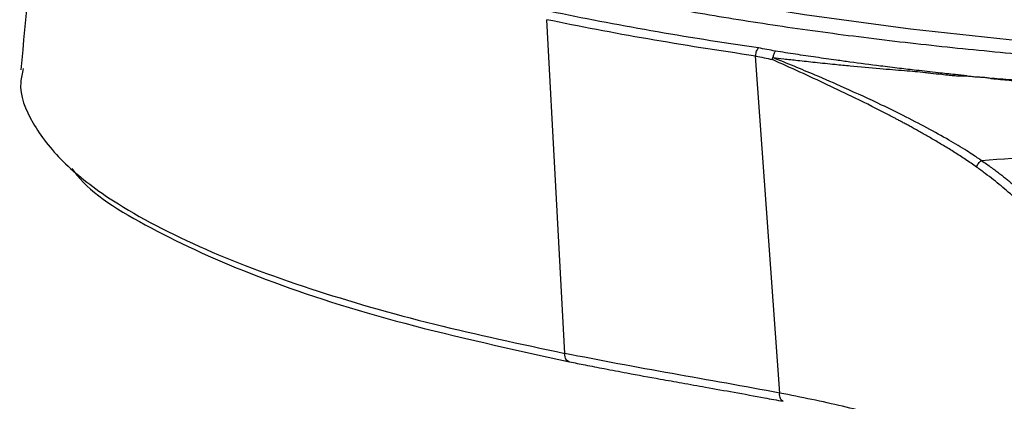
# Paper-space layout '_Bottom' of a CAD drawing. Units: millimetres. Extents: x -147 to 89, y -75 to 220.
# Drawn here: x -147 to -116, y 7 to 19 of the extents above; entities that cross this region are included whole.
import ezdxf

# ---------------------------------------------------------------- set-up
doc = ezdxf.new("R2010")
doc.units = ezdxf.units.MM

psp = doc.layouts.new('_Bottom')

# ---------------------------------------------------------------- linework, layer by layer
at = {"color": 7, "linetype": 'Continuous', "lineweight": 25}
psp.add_line((-123.159, 7.397), (-123.929, 18.19), dxfattribs=at)
at = {"color": 7, "linetype": 'Continuous', "lineweight": 25, "flags": 128}
for points in [[(-72.146, 20.485), (-74.731, 19.983), (-77.957, 19.459), (-81.371, 19.009), (-84.943, 18.636), (-88.643, 18.343), (-92.439, 18.134), (-96.3, 18.009), (-100.192, 17.97), (-104.082, 18.018), (-107.938, 18.151), (-111.727, 18.369), (-115.415, 18.669), (-118.973, 19.05), (-122.369, 19.508), (-125.575, 20.038), (-128.564, 20.638), (-131.31, 21.301), (-133.789, 22.022), (-135.982, 22.794), (-137.322, 23.356)], [(-130.037, 8.666), (-130.327, 14.01), (-130.617, 19.354)]]:
    psp.add_lwpolyline(points, dxfattribs=at)
at = {"color": 7, "linetype": 'Continuous', "lineweight": 25}
for points, knots in [([(-146.501, 28.002), (-146.66, 26.292), (-146.979, 22.871), (-147.302, 19.455), (-147.463, 17.747)], [0, 0, 0, 0, 0.4999753, 1, 1, 1, 1]), ([(-99.997, 17.575), (-101.255, 17.582), (-103.023, 17.592), (-105.622, 17.658), (-107.825, 17.736), (-110.413, 17.866), (-113.075, 18.041), (-115.788, 18.265), (-118.492, 18.538), (-121.147, 18.857), (-123.718, 19.22), (-126.174, 19.624), (-128.493, 20.063), (-130.649, 20.533), (-132.629, 21.025), (-134.403, 21.531), (-135.596, 21.913), (-136.171, 22.122), (-136.273, 22.16)], [0, 0, 0, 0, 0.087149, 0.122553, 0.1811, 0.241525, 0.305913, 0.372552, 0.440707, 0.50977, 0.579277, 0.648846, 0.718142, 0.786848, 0.854642, 0.921171, 0.986029, 1, 1, 1, 1]), ([(-123.929, 18.19), (-123.928, 18.208), (-123.923, 18.249), (-123.908, 18.315), (-123.882, 18.388), (-123.856, 18.428), (-123.842, 18.448)], [0, 0, 0, 0, 0.186163, 0.418719, 0.693796, 1, 1, 1, 1]), ([(-123.296, 18.346), (-123.299, 18.341), (-123.309, 18.328), (-123.325, 18.299), (-123.346, 18.255), (-123.362, 18.206), (-123.371, 18.167), (-123.375, 18.148), (-123.376, 18.14)], [0, 0, 0, 0, 0.092279, 0.250457, 0.500229, 0.749883, 0.911422, 1, 1, 1, 1]), ([(-117.157, 17.553), (-117.285, 17.567), (-117.595, 17.599), (-118.138, 17.659), (-118.731, 17.725), (-119.347, 17.797), (-120.058, 17.885), (-120.73, 17.973), (-121.419, 18.067), (-121.999, 18.15), (-122.652, 18.246), (-123.081, 18.313), (-123.296, 18.346)], [0, 0, 0, 0, 0.060564, 0.146289, 0.257166, 0.343588, 0.441825, 0.601676, 0.67251, 0.781658, 0.89082, 1, 1, 1, 1]), ([(-123.392, 18.075), (-123.391, 18.081), (-123.39, 18.093), (-123.387, 18.11), (-123.381, 18.125), (-123.378, 18.135), (-123.376, 18.14)], [0, 0, 0, 0, 0.273682, 0.522801, 0.761678, 1, 1, 1, 1]), ([(-116.851, 14.631), (-116.909, 14.672), (-117.023, 14.752), (-117.201, 14.873), (-117.379, 14.99), (-117.556, 15.103), (-117.732, 15.213), (-117.905, 15.319), (-118.075, 15.421), (-118.241, 15.518), (-118.402, 15.611), (-118.557, 15.699), (-118.705, 15.783), (-118.847, 15.862), (-118.981, 15.936), (-119.108, 16.005), (-119.227, 16.068), (-119.337, 16.127), (-119.438, 16.181), (-119.53, 16.23), (-119.613, 16.273), (-120.005, 16.477), (-120.669, 16.811), (-121.618, 17.266), (-122.504, 17.677), (-123.097, 17.943), (-123.392, 18.075)], [0, 0, 0, 0, 0.038029, 0.074618, 0.109788, 0.143551, 0.175916, 0.206885, 0.236458, 0.26463, 0.291398, 0.316754, 0.340693, 0.363206, 0.384287, 0.403929, 0.422124, 0.438867, 0.454152, 0.467974, 0.480328, 0.49121, 0.642263, 0.766098, 0.88342, 1, 1, 1, 1]), ([(-116.695, 14.843), (-116.728, 14.865), (-116.809, 14.921), (-116.964, 15.024), (-117.179, 15.162), (-117.442, 15.323), (-117.858, 15.569), (-118.434, 15.889), (-119.161, 16.266), (-120.041, 16.696), (-120.986, 17.131), (-122.149, 17.638), (-122.922, 17.955), (-123.376, 18.14)], [0, 0, 0, 0, 0.0206, 0.052185, 0.094762, 0.146756, 0.197976, 0.31496, 0.430769, 0.531462, 0.698267, 0.823006, 1, 1, 1, 1]), ([(-123.376, 18.14), (-123.261, 18.127), (-122.997, 18.097), (-122.547, 18.047), (-122, 17.988), (-121.438, 17.929), (-120.748, 17.861), (-120.132, 17.806), (-119.55, 17.758), (-119.173, 17.728), (-118.824, 17.699), (-118.546, 17.671), (-118.262, 17.638), (-118.005, 17.609), (-117.746, 17.58), (-117.539, 17.563), (-117.349, 17.553), (-117.22, 17.553), (-117.157, 17.553)], [0, 0, 0, 0, 0.058091, 0.133021, 0.224784, 0.329917, 0.409046, 0.560998, 0.626093, 0.686753, 0.739499, 0.790927, 0.818771, 0.874689, 0.912713, 0.941477, 0.971507, 1, 1, 1, 1]), ([(-147.386, 17.786), (-147.42, 17.64), (-147.558, 17.059), (-147.15, 16.058), (-146.215, 14.82), (-144.528, 13.484), (-141.962, 12.103), (-138.378, 10.75), (-134.42, 9.603), (-131.457, 8.97), (-130.037, 8.666)], [0, 0, 0, 0, 0.042256, 0.168656, 0.290064, 0.406486, 0.571686, 0.725674, 0.868453, 1, 1, 1, 1]), ([(-117.157, 17.553), (-117.098, 17.547), (-116.993, 17.537), (-116.851, 17.523), (-116.745, 17.518), (-116.675, 17.516), (-116.621, 17.514), (-116.562, 17.508), (-116.491, 17.495), (-116.427, 17.48), (-116.386, 17.474), (-116.37, 17.472)], [0, 0, 0, 0, 0.222655, 0.399545, 0.540926, 0.616174, 0.654612, 0.742321, 0.839787, 0.937988, 1, 1, 1, 1]), ([(-116.37, 17.472), (-116.184, 17.453), (-115.815, 17.415), (-115.261, 17.362), (-114.71, 17.311), (-113.614, 17.212), (-112.177, 17.102), (-110.57, 16.994), (-109.538, 16.933), (-108.935, 16.9), (-108.539, 16.881), (-108.128, 16.863), (-107.582, 16.841), (-106.902, 16.816), (-106.086, 16.789), (-105.134, 16.762), (-104.044, 16.736), (-102.818, 16.714), (-101.453, 16.697), (-100.498, 16.693), (-99.997, 16.691)], [0, 0, 0, 0, 0.035604, 0.070856, 0.105756, 0.140306, 0.278417, 0.374579, 0.437844, 0.468158, 0.485054, 0.51001, 0.543026, 0.584105, 0.633248, 0.690457, 0.755734, 0.829082, 0.910502, 1, 1, 1, 1]), ([(-99.997, 16.861), (-100.225, 16.861), (-100.692, 16.862), (-101.41, 16.866), (-102.16, 16.872), (-102.944, 16.882), (-103.76, 16.894), (-104.609, 16.91), (-105.49, 16.93), (-106.403, 16.955), (-107.347, 16.984), (-108.825, 17.036), (-110.512, 17.109), (-112.198, 17.198), (-113.389, 17.268), (-114.478, 17.337), (-115.474, 17.405), (-116.13, 17.454), (-116.37, 17.472)], [0, 0, 0, 0, 0.040948, 0.083912, 0.128892, 0.17589, 0.224905, 0.275939, 0.328993, 0.384067, 0.441163, 0.500283, 0.653105, 0.750228, 0.811949, 0.875137, 0.95429, 1, 1, 1, 1]), ([(-116.695, 14.843), (-115.385, 14.947), (-112.764, 15.154), (-108.597, 15.358), (-105.56, 15.47), (-103.918, 15.484), (-103.716, 15.486)], [0, 0, 0, 0, 0.3183411, 0.6370522, 0.9555427, 1, 1, 1, 1]), ([(-116.851, 14.631), (-116.84, 14.672), (-116.82, 14.714), (-116.766, 14.789), (-116.731, 14.82), (-116.695, 14.843)], [0, 0, 0, 0, 0.5, 0.5, 1, 1, 1, 1]), ([(-116.695, 14.843), (-116.639, 14.804), (-116.529, 14.729), (-116.376, 14.62), (-116.235, 14.516), (-116.105, 14.417), (-115.986, 14.324), (-115.876, 14.235), (-115.775, 14.151), (-115.682, 14.072), (-115.596, 13.997), (-115.518, 13.926), (-115.446, 13.86), (-115.379, 13.798), (-115.319, 13.739), (-115.263, 13.685), (-115.137, 13.56), (-114.928, 13.343), (-114.668, 13.042), (-114.465, 12.778), (-114.325, 12.576), (-114.192, 12.384), (-114.029, 12.13), (-113.879, 11.86), (-113.764, 11.611), (-113.693, 11.442), (-113.618, 11.236), (-113.578, 11.102), (-113.548, 11.005)], [0, 0, 0, 0, 0.020597, 0.040511, 0.059749, 0.078316, 0.096213, 0.113442, 0.13, 0.145885, 0.161096, 0.175629, 0.189481, 0.202648, 0.215128, 0.226918, 0.238016, 0.296999, 0.375381, 0.456033, 0.502847, 0.540565, 0.620346, 0.730044, 0.793621, 0.859269, 0.898163, 1, 1, 1, 1]), ([(-145.831, 14.593), (-145.745, 14.476), (-145.232, 13.781), (-143.215, 12.568), (-139.776, 11.013), (-135.332, 9.593), (-131.705, 8.796), (-129.891, 8.398)], [0, 0, 0, 0, 0.04834, 0.286212, 0.524104, 0.762024, 1, 1, 1, 1]), ([(-113.723, 10.85), (-113.744, 10.915), (-113.782, 11.032), (-113.844, 11.194), (-113.896, 11.321), (-113.965, 11.477), (-114.066, 11.681), (-114.208, 11.93), (-114.374, 12.191), (-114.551, 12.446), (-114.748, 12.708), (-114.999, 13.01), (-115.328, 13.368), (-115.725, 13.74), (-116.062, 14.027), (-116.309, 14.226), (-116.568, 14.426), (-116.758, 14.563), (-116.851, 14.631)], [0, 0, 0, 0, 0.070689, 0.127568, 0.170647, 0.199915, 0.284683, 0.372487, 0.435061, 0.520904, 0.593134, 0.648252, 0.754956, 0.849312, 0.888784, 0.927025, 0.964081, 1, 1, 1, 1]), ([(-129.891, 8.398), (-129.915, 8.4), (-129.938, 8.409), (-129.976, 8.438), (-129.991, 8.457), (-130.028, 8.527), (-130.041, 8.589), (-130.037, 8.666)], [0, 0, 0, 0, 0.25, 0.25, 0.5, 0.5, 1, 1, 1, 1]), ([(-123.159, 7.397), (-124.277, 7.61), (-125.441, 7.81), (-127.764, 8.227), (-128.927, 8.442), (-130.037, 8.666)], [0, 0, 0, 0, 0.5, 0.5, 1, 1, 1, 1]), ([(-129.891, 8.398), (-129.725, 8.365), (-129.357, 8.291), (-128.743, 8.172), (-127.941, 8.02), (-127.11, 7.868), (-126.268, 7.717), (-125.478, 7.576), (-124.592, 7.418), (-123.761, 7.268), (-123.243, 7.17), (-123.045, 7.132)], [0, 0, 0, 0, 0.074725, 0.165558, 0.272536, 0.427756, 0.527533, 0.636912, 0.768922, 0.911525, 1, 1, 1, 1]), ([(-123.045, 7.132), (-123.065, 7.139), (-123.083, 7.151), (-123.112, 7.183), (-123.123, 7.201), (-123.152, 7.266), (-123.164, 7.328), (-123.159, 7.397)], [0, 0, 0, 0, 0.25, 0.25, 0.5, 0.5, 1, 1, 1, 1]), ([(-116.145, 4.507), (-116.169, 4.548), (-116.332, 4.828), (-116.849, 5.332), (-117.929, 5.967), (-119.358, 6.5), (-121.095, 6.986), (-122.471, 7.26), (-123.159, 7.397)], [0, 0, 0, 0, 0.04055, 0.280805, 0.460374, 0.64, 0.81994, 1, 1, 1, 1])]:
    psp.add_open_spline(points, degree=3, knots=knots, dxfattribs=at)
for points in [[(-123.842, 18.448), (-126.199, 18.794), (-128.435, 19.183), (-130.507, 19.618)], [(-123.929, 18.19), (-126.292, 18.531), (-128.538, 18.919), (-130.617, 19.354)], [(-123.296, 18.346), (-123.476, 18.384), (-123.658, 18.418), (-123.842, 18.448)], [(-123.929, 18.19), (-123.748, 18.155), (-123.569, 18.117), (-123.392, 18.075)]]:
    psp.add_open_spline(points, degree=3, dxfattribs=at)

doc.saveas('drawing.dxf')
